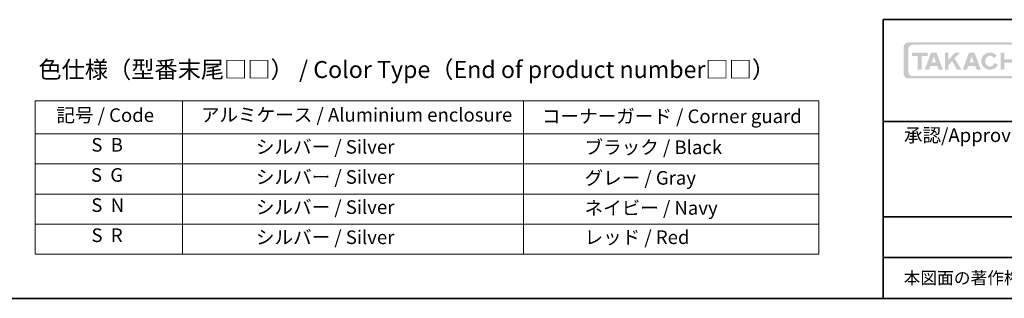
# Model space of a CAD drawing. Units: millimetres. Extents: x -2284 to 8529, y 40 to 1726.
# Drawn here: x -1785 to -917, y 40 to 286 of the extents above; entities that cross this region are included whole.
import ezdxf
from ezdxf.enums import TextEntityAlignment as Align

# ---------------------------------------------------------------- set-up
doc = ezdxf.new("R2010")
doc.units = ezdxf.units.MM
doc.header["$LTSCALE"] = 5
for name, color, linetype, lineweight in [('Border (ISO)', 7, 'Continuous', 35), ('Hatch (ISO)', 1, 'Continuous', 18), ('Symbol (ISO)', 7, 'Continuous', 18), ('Title (ISO)', 7, 'Continuous', 35)]:
    doc.layers.add(name, color=color, linetype=linetype, lineweight=lineweight)
doc.styles.add('Note Text (TK)', font='MS PGothic.ttf')
doc.styles.add('Note Text (TK2)', font='MS PGothic.ttf')
doc.styles.add('Text Style40', font='MS PGothic.ttf')
doc.styles.add('Text Style67', font='arial.ttf')

# ---------------------------------------------------------------- blocks, each defined once
blk = doc.blocks.new('Borders tk図枠')
at = {"layer": 'Border (ISO)'}
blk.add_line((14.50000000000001, 8.000000000000007), (405.4999999999999, 8.000000000000007), dxfattribs=at)
blk = doc.blocks.new('Title Blocks コピー版 tk表題欄')
at = {"layer": 'Hatch (ISO)'}
h = blk.add_hatch(color=256, dxfattribs=at)
edge = h.paths.add_edge_path(flags=0)
edge.add_arc((95.444849922821, 237.346881026017), 0.5958259999999996, 269.9999999999897, 360)
edge.add_line((96.040675922821, 237.3468810260171), (96.04067592282095, 240.7585970260168))
edge.add_arc((95.44484992282096, 240.7585970260169), 0.5958259999999996, 0, 90.0000000000068)
edge.add_line((95.44484992282091, 241.3544230260169), (79.00658192282103, 241.3544230260169))
edge.add_arc((79.00658192282103, 240.7585970260169), 0.5958259999999996, 90, 180)
edge.add_line((78.41075592282102, 240.7585970260168), (78.41075592282081, 237.3468810260171))
edge.add_arc((79.00658192282081, 237.3468810260168), 0.5958259999999996, 180, 270.0000000000205)
edge.add_line((79.00658192282103, 236.7510550260168), (95.44484992282091, 236.751055026017))
edge = h.paths.add_edge_path()
edge.add_line((77.70882392282107, 241.0034570260169), (77.70882392282107, 237.1020210260171))
edge.add_arc((78.41075592282097, 237.102021026017), 0.7019319999998935, 180, 270.000000000008)
edge.add_line((78.41075592282105, 236.4000890260172), (96.04067592282101, 236.4000890260172))
edge.add_arc((96.040675922821, 237.102021026017), 0.7019319999998921, 270, 360)
edge.add_line((96.7426079228209, 237.1020210260171), (96.74260792282098, 241.0034570260169))
edge.add_arc((96.04067592282107, 241.003457026017), 0.7019319999998921, 0, 90.00000000000873)
edge.add_line((96.04067592282095, 241.705389026017), (78.41075592282105, 241.7053890260169))
edge.add_arc((78.41075592282105, 241.0034570260169), 0.7019319999999984, 90.00000000000072, 180)
for points in [[(78.94128592282102, 240.1954190260171), (78.94128592282102, 239.7056990260171), (79.79013392282097, 239.7056990260171), (79.79013392282097, 237.7060090260171), (80.37779792282102, 237.7060090260171), (80.37779792282102, 239.7056990260171), (81.22664592282104, 239.7056990260171), (81.22664592282104, 240.1954190260171)], [(85.55355153134052, 237.7060090260171), (84.81294043548178, 238.9396854897348), (84.28739592282106, 238.3724785432585), (84.28739592282106, 237.7060090260171), (83.76502792282103, 237.7060090260171), (83.76502792282103, 240.1954190260171), (84.28739592282106, 240.1954190260171), (84.28739592282106, 239.1472136578642), (85.2586086041826, 240.1954190260171), (85.97643794456017, 240.1954190260171), (85.18872726044239, 239.3452627384302), (86.172817922821, 237.7060090260171)], [(91.96090243223207, 240.1954190260171), (91.96090243223207, 237.7060090260171), (92.4791894322321, 237.7060090260171), (92.4791894322321, 238.7058540260171), (93.63819343223211, 238.7058540260171), (93.63819343223211, 237.7060090260171), (94.15648043223207, 237.7060090260171), (94.15648043223207, 240.1954190260171), (93.63819343223211, 240.1954190260171), (93.63819343223211, 239.195574026017), (92.4791894322321, 239.195574026017), (92.4791894322321, 240.1954190260171)]]:
    blk.add_hatch(color=256, dxfattribs=at).paths.add_polyline_path(points)
h = blk.add_hatch(color=256, dxfattribs=at)
h.paths.add_polyline_path([(82.45967999495221, 238.7589070260171), (81.8218998506899, 238.7589070260171), (82.14078992282104, 239.627313026017)], flags=0)
h.paths.add_polyline_path([(82.64850318183746, 238.2447010260171), (81.63307666380464, 238.2447010260171), (81.43526189659153, 237.7060090260171), (80.81854592282102, 237.7060090260171), (81.73268992282102, 240.1954190260171), (82.54888992282102, 240.1954190260171), (83.46303392282098, 237.7060090260171), (82.84631794905052, 237.7060090260171)])
h = blk.add_hatch(color=256, dxfattribs=at)
h.paths.add_polyline_path([(87.39654585068993, 238.7589070260171), (88.03432599495216, 238.7589070260171), (87.71543592282107, 239.627313026017)], flags=0)
h.paths.add_polyline_path([(87.00990789659151, 237.7060090260171), (87.20772266380467, 238.2447010260171), (88.22314918183736, 238.2447010260171), (88.42096394905047, 237.7060090260171), (89.03767992282091, 237.7060090260171), (88.123535922821, 240.1954190260171), (87.30733592282104, 240.1954190260171), (86.39319192282105, 237.7060090260171)])
h = blk.add_hatch(color=256, dxfattribs=at)
edge = h.paths.add_edge_path()
edge.add_arc((90.39257192282079, 238.9507140260171), 1.273272000000011, 38.55054079078439, 336.5820184016556)
edge.add_line((91.56096443223191, 238.4446700260172), (91.04202846323602, 238.6694270587604))
edge.add_ellipse((90.392571922821, 238.9507140260171), major_axis=(0, -0.7998759999999119), ratio=0.8673469387756529, start_angle=128.5505407907963, end_angle=426.582018401653, ccw=False)
edge.add_line((90.96328818027123, 239.4055047731898), (91.38834540645578, 239.7442231660233))
at = {"layer": 'Title (ISO)'}
for p, q in [((74.70882392282105, 245.052739026017), (255.7088239228211, 245.052739026017)), ((74.70882392282105, 204.052739026017), (74.70882392282105, 245.052739026017)), ((74.70882392282105, 230.052739026017), (230.7088239228211, 230.0527390260171)), ((74.70882392282105, 216.052739026017), (230.7088239228211, 216.052739026017)), ((255.7088239228211, 210.052739026017), (74.70882392282105, 210.052739026017)), ((74.70882392282105, 204.052739026017), (255.7088239228211, 204.052739026017))]:
    blk.add_line(p, q, dxfattribs=at)
at = {"layer": 'Title (ISO)', "color": 1, "insert": (87.20882392282105, 228.052739026017), "char_height": 2.000000029802322, "attachment_point": 5, "line_spacing_factor": 1.5, "style": 'Note Text (TK)'}
blk.add_mtext('\\fＭＳ Ｐゴシック|b0|i0;{\\H2.0000;承認/Approved}', dxfattribs=at)
at = {"layer": 'Title (ISO)', "color": 7, "insert": (77.70882392282107, 207.052739026017), "char_height": 1.800000071525573, "attachment_point": 4, "line_spacing_factor": 1.5, "style": 'Note Text (TK)'}
blk.add_mtext('\\fMS PGothic|b0|i0;{\\H1.8000;本図面の著作権は株式会社タカチ電機工業に帰属します。 / Copyright (C)\xa0 TAKACHI ELECTRONICS ENCLOSURE CO., LTD. All Rights Reserved.}', dxfattribs=at)
at = {"layer": 'Title (ISO)', "color": 7}
for tag, p, height, style in [('<品名>_001', (157.4957557410028, 236.6535912987443), 2.5, 'Note Text (TK)'), ('<Title>_001', (157.4878143697324, 231.5520568828656), 2.000000029802322, 'Text Style67'), ('<尺度>_001', (240.9218921046393, 223.302739026017), 2.5, 'Note Text (TK)'), ('<型番>_001', (157.6576875571527, 219.9930798731327), 3.000000119209289, 'Text Style40'), ('作成日_001', (175.6108125591847, 211.7814322078352), 2.5, 'Note Text (TK)'), ('<ページ_No.>_001', (237.7997330137302, 212.302739026017), 2.5, 'Note Text (TK)'), ('<総ページ数>_001', (246.7926307410029, 212.302739026017), 2.5, 'Note Text (TK)')]:
    blk.add_attdef(tag, p, '', height=height, dxfattribs=dict(at, style=style))
at = {"layer": 'Title (ISO)', "color": 7, "style": 'Note Text (TK)'}
blk.add_attdef('<部品サイズ>', text='', height=2.5, dxfattribs=at).set_placement((112.208823922821, 213.052739026017), align=Align.MIDDLE_CENTER)
blk = doc.blocks.new('Table2')
at = {"layer": 'Symbol (ISO)'}
for p, q in [((99.9177895363703, 37.04259915487669), (215.0224007209138, 37.04259915487669)), ((99.9177895363703, 37.04259915487669), (99.9177895363703, 32.20985070304774)), ((121.5613896842349, 37.04259915487669), (121.5613896842349, 32.20985070304774)), ((171.674016616988, 37.04259915487669), (171.674016616988, 32.20985070304774)), ((215.0224007209138, 37.04259915487669), (215.0224007209138, 32.20985070304774)), ((99.9177895363703, 32.20985070304774), (215.0224007209138, 32.20985070304774)), ((99.9177895363703, 32.20985070304774), (99.9177895363703, 14.4788568957319)), ((121.5613896842349, 32.20985070304774), (121.5613896842349, 14.4788568957319)), ((171.674016616988, 32.20985070304774), (171.674016616988, 14.4788568957319)), ((215.0224007209138, 32.20985070304774), (215.0224007209138, 14.4788568957319)), ((99.9177895363703, 27.77710225121877), (215.0224007209138, 27.77710225121877)), ((99.9177895363703, 23.34435379938982), (215.0224007209138, 23.34435379938982)), ((99.9177895363703, 18.91160534756086), (215.0224007209138, 18.91160534756086)), ((99.9177895363703, 14.4788568957319), (215.0224007209138, 14.4788568957319))]:
    blk.add_line(p, q, dxfattribs=at)
at = {"layer": 'Symbol (ISO)', "color": 7, "char_height": 2.000000029802322, "attachment_point": 7, "style": 'Note Text (TK2)'}
for s, insert in [('アルミケース / Aluminium enclosure', (124.2625321265921, 33.37476296672426)), ('記号 / Code', (103.0310051685429, 33.32797930897974)), ('コーナーガード / Corner guard', (174.3589230667603, 33.16423665122889)), ('S  B', (108.1655084138966, 28.95838878004174)), ('                シルバー / Silver', (122.5613896842349, 28.66014313014052)), ('             ブラック / Black', (172.674016616988, 28.60166362548075)), ('S  G', (108.1011806970692, 24.52564032821279)), ('                シルバー / Silver', (122.5613896842349, 24.22739467831157)), ('             グレー / Gray', (172.674016616988, 24.09873972894452)), ('S  N', (108.1596603041745, 20.09289187638382)), ('                シルバー / Silver', (122.5613896842349, 19.7946462264826)), ('             ネイビー / Navy', (172.674016616988, 19.67183923782608)), ('S  R', (108.1830521470166, 15.66014342455487)), ('                シルバー / Silver', (122.5613896842349, 15.36189777465365)), ('             レッド / Red', (172.674016616988, 15.3677457446774))]:
    blk.add_mtext(s, dxfattribs=dict(at, insert=insert))

msp = doc.modelspace()

# ---------------------------------------------------------------- block references
at = {"xscale": 6, "yscale": 6, "zscale": 6}
for name, p in [('Borders tk図枠', (-2370.5, -8.000000000000192)), ('Title Blocks コピー版 tk表題欄', (-1471.752943536926, -1184.316434156102)), ('Table2', (-2370.5, -8.000000000000192))]:
    msp.add_blockref(name, p, dxfattribs=at)

# ---------------------------------------------------------------- texts
at = {"layer": 'Symbol (ISO)', "color": 7, "insert": (-1768.174489610768, 241.9996405443362), "char_height": 15, "attachment_point": 4, "line_spacing_factor": 1.5, "style": 'Note Text (TK)'}
msp.add_mtext('\\fＭＳ Ｐゴシック|b0|i0;色仕様（型番末尾□□） / Color Type（End of product number□□）', dxfattribs=at)

doc.saveas('drawing.dxf')
